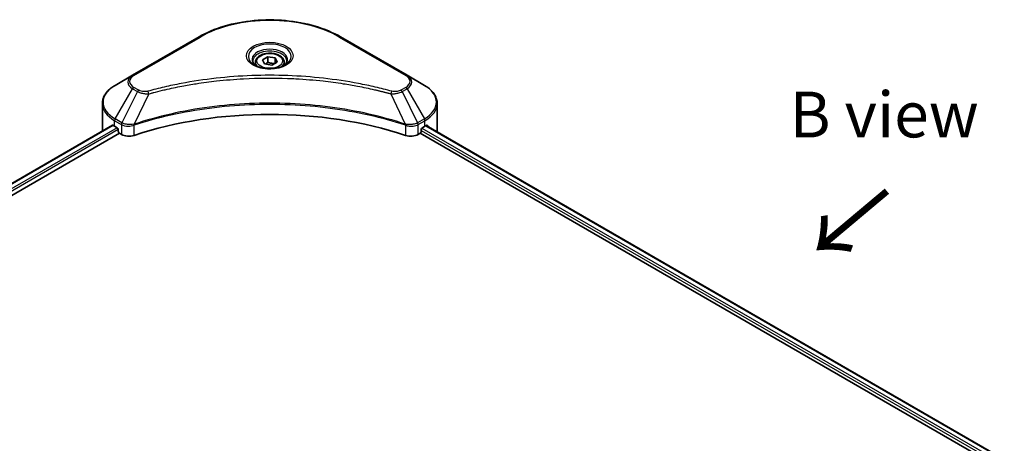
# Model space of a CAD drawing. Units: millimetres. Extents: x 0 to 7294, y 0 to 1405.
# Drawn here: x 272 to 434, y 607 to 676 of the extents above; entities that cross this region are included whole.
import ezdxf

# ---------------------------------------------------------------- set-up
doc = ezdxf.new("R2010")
doc.units = ezdxf.units.MM
doc.header["$LTSCALE"] = 3
for name, color, linetype, lineweight in [('Symbol (ISO)', 7, 'Continuous', 18), ('Visible (ISO)', 7, 'Continuous', 35), ('Visible Narrow (ISO)', 7, 'Continuous', 25)]:
    doc.layers.add(name, color=color, linetype=linetype, lineweight=lineweight)
doc.styles.add('Note Text (TK)', font='MS PGothic.ttf')

msp = doc.modelspace()

# ---------------------------------------------------------------- linework, layer by layer
at = {"layer": 'Visible (ISO)'}
for p, q in [((301.7192, 673.6389), (290.8095, 667.3403)), ((335.8378, 667.3403), (324.9282, 673.6389)), ((312.1286, 669.8859), (313.0035, 670.391)), ((313.0035, 670.391), (314.1985, 670.2061)), ((313.0035, 669.4812), (313.0035, 670.391)), ((310.9665, 669.4911), (310.9665, 668.9597)), ((312.4488, 669.1959), (312.1286, 669.8859)), ((313.6439, 669.0111), (312.4488, 669.1959)), ((314.5187, 669.5161), (313.6439, 669.0111)), ((314.1985, 670.2061), (314.5187, 669.5161)), ((314.1985, 669.3313), (314.1985, 670.2061)), ((315.6808, 669.4911), (315.6808, 668.9597)), ((290.8095, 667.3403), (287.9566, 665.6931)), ((338.6907, 665.6931), (335.8378, 667.3403)), ((303.211, 666.242), (303.2117, 666.2424)), ((323.4358, 666.2422), (323.4362, 666.2421)), ((323.6068, 666.22), (323.6068, 666.2198)), ((324.0179, 666.1647), (324.0178, 666.1647)), ((327.7695, 665.5523), (327.7695, 665.5522)), ((328.0474, 665.499), (328.0474, 665.4989)), ((285.8594, 658.2934), (285.8594, 662.6975)), ((340.7879, 658.2934), (340.7879, 662.6975)), ((287.5338, 659.1389), (126.0512, 565.907)), ((287.8678, 658.9933), (288.2921, 658.7483)), ((290.8185, 659.0872), (290.8192, 659.0876)), ((291.4186, 659.4336), (291.421, 659.435)), ((335.2191, 659.4392), (335.2288, 659.4336)), ((335.8286, 659.0873), (335.829, 659.0871)), ((338.3552, 658.7483), (338.7795, 658.9933)), ((338.9516, 659.0963), (433.8081, 604.3308)), ((127.0565, 564.5391), (288.6557, 657.8385)), ((288.4739, 658.4334), (288.4739, 658.1534)), ((288.6557, 657.8385), (288.9869, 657.6473)), ((337.6604, 657.6473), (337.9916, 657.8385)), ((337.9916, 657.8385), (432.9208, 603.0311)), ((338.1734, 658.1534), (338.1734, 658.4334))]:
    msp.add_line(p, q, dxfattribs=at)
for centre, major_axis, ratio, start_param, end_param in [((313.3237, 667.6015), (2.7857, 0), 0.57735027, 3.62692282, 3.62701417), ((313.3237, 667.6015), (-2.3571, 0), 0.57735027, 0.57230409, 0.57259773), ((313.3237, 667.6015), (-2.3571, 0), 0.57735027, 2.56833258, 2.56853998), ((313.3237, 667.6015), (2.7857, 0), 0.57735027, 5.7971013, 5.79715332), ((313.3237, 635.1982), (44.5714, 0), 0.57735027, 1.04765332, 2.09393933), ((292.7165, 661.7927), (6.8571, 0), 0.57735027, 3.88203974, 3.92699082), ((333.9308, 661.7927), (6.8571, 0), 0.57735027, 5.49778714, 5.54273822), ((333.9308, 662.2126), (-6.847, 4.7868), 0.07779162, 3.81387335, 3.90751018), ((292.7165, 658.2934), (-6.8571, 0), 0.57735027, 0, 0.03015059), ((288.2921, 658.5383), (-0.1286, 0.2227), 0.57735027, 3.92699082, 5.49778714), ((288.6557, 658.0484), (-0.1286, 0.2227), 0.57735027, 0.78539816, 2.35619449), ((290.1991, 658.3472), (1.7143, 0), 0.57735027, 3.92699082, 5.23553198), ((336.4482, 658.3472), (1.7143, 0), 0.57735027, 4.18924598, 5.49778714), ((337.9916, 658.0484), (-0.1286, -0.2227), 0.57735027, 0.78539816, 2.35619449), ((338.3552, 658.5383), (-0.1286, -0.2227), 0.57735027, 3.92699082, 5.49778714), ((333.9308, 662.2126), (-6.847, 4.7868), 0.07779162, 3.78580803, 3.81387335), ((333.9308, 658.2934), (6.8571, 0), 0.57735027, 6.22013231, 6.28318531)]:
    msp.add_ellipse(centre, major_axis=major_axis, ratio=ratio, start_param=start_param, end_param=end_param, dxfattribs=at)
for points, knots in [([(301.7192, 673.6389), (302.9456, 674.347), (304.3579, 674.9386), (307.4215, 675.8398), (309.0724, 676.1493), (312.4571, 676.4588), (314.1903, 676.4588), (317.5749, 676.1493), (319.2258, 675.8398), (322.2894, 674.9386), (323.7017, 674.347), (324.9282, 673.6389)], [3.14159265, 3.14159265, 3.14159265, 3.14159265, 3.45575192, 3.45575192, 3.76991118, 3.76991118, 4.08407045, 4.08407045, 4.39822972, 4.39822972, 4.71238898, 4.71238898, 4.71238898, 4.71238898]), ([(310.9665, 669.4911), (310.9665, 669.6379), (311.0012, 669.7842), (311.1342, 670.0663), (311.237, 670.2004), (311.5082, 670.4526), (311.6836, 670.567), (312.0852, 670.7573), (312.313, 670.8318), (312.7924, 670.9324), (313.0438, 670.9587), (313.5464, 670.9623), (313.7976, 670.9398), (314.2777, 670.8473), (314.5065, 670.7772), (314.9207, 670.5924), (315.1059, 670.4773), (315.4065, 670.209), (315.524, 670.056), (315.6516, 669.7609), (315.6808, 669.6262), (315.6808, 669.4911)], [2.35619449, 2.35619449, 2.35619449, 2.35619449, 2.62198886, 2.62198886, 2.91161337, 2.91161337, 3.23970828, 3.23970828, 3.57841915, 3.57841915, 3.91455234, 3.91455234, 4.24911174, 4.24911174, 4.58502719, 4.58502719, 4.92367944, 4.92367944, 5.25327908, 5.25327908, 5.49778714, 5.49778714, 5.49778714, 5.49778714]), ([(311.073, 668.8782), (311.0441, 668.8988), (311.0164, 668.9197), (310.9089, 669.0051), (310.8392, 669.0712), (310.7228, 669.2031), (310.6762, 669.2688), (310.6042, 669.3967), (310.5788, 669.4589), (310.5457, 669.5794), (310.5379, 669.6377), (310.5379, 669.696)], [1.676424822, 1.676424822, 1.676424822, 1.676424822, 1.727875959, 1.727875959, 1.884955592, 1.884955592, 2.042035225, 2.042035225, 2.199114858, 2.199114858, 2.35619449, 2.35619449, 2.35619449, 2.35619449]), ([(310.8365, 669.0024), (311.0736, 668.8655), (311.3536, 668.7454), (311.9748, 668.5557), (312.3164, 668.4867), (313.026, 668.4103), (313.3941, 668.4036), (314.1155, 668.4542), (314.4685, 668.5116), (315.1193, 668.6823), (315.4173, 668.7952), (315.7207, 668.9518), (315.7665, 668.9768), (315.8108, 669.0024)], [4.71238898, 4.71238898, 4.71238898, 4.71238898, 5.01119213, 5.01119213, 5.31351931, 5.31351931, 5.61874121, 5.61874121, 5.92425149, 5.92425149, 6.22732827, 6.22732827, 6.28318531, 6.28318531, 6.28318531, 6.28318531]), ([(316.1094, 669.696), (316.1094, 669.6377), (316.1016, 669.5794), (316.0685, 669.4589), (316.0431, 669.3967), (315.9711, 669.2688), (315.9245, 669.2031), (315.8081, 669.0712), (315.7384, 669.0051), (315.6309, 668.9197), (315.6032, 668.8988), (315.5744, 668.8782)], [5.497787144, 5.497787144, 5.497787144, 5.497787144, 5.654866776, 5.654866776, 5.811946409, 5.811946409, 5.969026042, 5.969026042, 6.126105675, 6.126105675, 6.177556812, 6.177556812, 6.177556812, 6.177556812]), ([(287.9566, 665.6931), (287.7017, 665.546), (287.4649, 665.3861), (287.0332, 665.0431), (286.8383, 664.8599), (286.4963, 664.4723), (286.3491, 664.2679), (286.1091, 663.8414), (286.0163, 663.6192), (285.8914, 663.1638), (285.8594, 662.9307), (285.8594, 662.6975)], [3.141592654, 3.141592654, 3.141592654, 3.141592654, 3.298672286, 3.298672286, 3.455751919, 3.455751919, 3.612831552, 3.612831552, 3.769911184, 3.769911184, 3.926990817, 3.926990817, 3.926990817, 3.926990817]), ([(340.7879, 662.6975), (340.7879, 662.9307), (340.756, 663.1638), (340.631, 663.6192), (340.5382, 663.8414), (340.2982, 664.2679), (340.151, 664.4723), (339.809, 664.8599), (339.6141, 665.0431), (339.1824, 665.3861), (338.9456, 665.546), (338.6907, 665.6931)], [0.785398163, 0.785398163, 0.785398163, 0.785398163, 0.942477796, 0.942477796, 1.099557429, 1.099557429, 1.256637061, 1.256637061, 1.413716694, 1.413716694, 1.570796327, 1.570796327, 1.570796327, 1.570796327]), ([(287.6548, 659.1219), (287.633, 659.1357), (287.6099, 659.1452), (287.5678, 659.1511), (287.5487, 659.1476), (287.5338, 659.1389)], [-0.0452461794, -0.0452461794, -0.0452461794, -0.0452461794, -0.0339249805, -0.0339249805, -0.0226147282, -0.0226147282, -0.0226147282, -0.0226147282]), ([(339.1239, 659.1318), (339.1206, 659.1345), (339.1171, 659.1369), (339.0986, 659.1476), (339.0795, 659.1511), (339.0374, 659.1452), (339.0143, 659.1357), (338.9925, 659.1219)], [-0.0705290281, -0.0705290281, -0.0705290281, -0.0705290281, -0.0678449297, -0.0678449297, -0.056529226, -0.056529226, -0.0452135224, -0.0452135224, -0.0452135224, -0.0452135224])]:
    msp.add_open_spline(points, degree=3, knots=knots, dxfattribs=at)
for points, weights in [([(313.0035, 669.4812), (312.7887, 669.2856), (312.6026, 669.1722)], [2.47907954222, 2.65359322647, 2.66928636516]), ([(314.1284, 669.2908), (313.5739, 669.2537), (313.0035, 669.4812)], [1.01523736138, 1.14666441016, 1])]:
    msp.add_rational_spline(points, weights, degree=2, dxfattribs=at)
at = {"layer": 'Visible Narrow (ISO)'}
for p, q in [((291.0238, 667.319), (301.9334, 673.6177)), ((324.7139, 673.6177), (335.6235, 667.319)), ((328.1729, 665.4745), (328.1729, 665.4746)), ((287.9566, 660.1968), (290.8095, 665.1382)), ((291.6199, 664.6703), (289.0663, 659.556)), ((290.8095, 665.1382), (291.6199, 664.6703)), ((291.8342, 664.8965), (291.0238, 665.3644)), ((293.4845, 664.308), (291.0984, 659.3288)), ((292.7216, 664.3403), (292.7217, 664.3403)), ((295.5729, 664.8415), (295.5732, 664.8417)), ((333.1628, 664.308), (335.549, 659.3288)), ((333.9257, 664.3403), (333.9258, 664.3402)), ((335.6235, 665.3644), (334.8131, 664.8965)), ((335.0274, 664.6703), (335.8378, 665.1382)), ((335.0274, 664.6703), (337.581, 659.556)), ((335.8378, 665.1382), (338.6907, 660.1968)), ((287.6548, 659.1219), (126.1265, 565.8635)), ((287.8678, 658.9933), (287.8678, 659.8981)), ((287.8678, 659.8981), (288.9776, 659.2574)), ((289.0663, 659.556), (287.9566, 660.1968)), ((288.9869, 659.2519), (288.9869, 657.6473)), ((289.0786, 659.2024), (289.0784, 659.2023)), ((289.421, 659.4001), (289.4201, 659.3996)), ((289.5319, 659.0442), (289.5305, 659.0434)), ((291.0555, 657.4898), (291.0555, 659.1738)), ((335.5918, 659.1738), (335.5918, 657.4898)), ((336.494, 659.263), (336.494, 659.263)), ((336.9331, 659.0095), (336.9334, 659.0093)), ((337.0679, 659.3516), (337.0679, 659.3516)), ((337.4322, 659.1413), (337.4325, 659.1411)), ((338.6907, 660.1968), (337.581, 659.556)), ((337.6604, 657.6473), (337.6604, 659.2519)), ((337.6697, 659.2574), (338.7795, 659.8981)), ((338.7795, 658.9933), (338.7795, 659.8981)), ((338.9029, 659.0664), (433.7579, 604.3019)), ((338.9773, 659.1123), (339.5198, 658.7991)), ((339.1023, 659.1442), (339.1239, 659.1318)), ((288.2921, 658.7483), (126.732, 565.4715)), ((288.4739, 658.4334), (126.9574, 565.1818)), ((338.1734, 658.2934), (432.971, 603.562)), ((338.2606, 658.663), (433.1587, 603.8735))]:
    msp.add_line(p, q, dxfattribs=at)
for centre, major_axis, ratio, start_param, end_param in [((313.3237, 667.0416), (16.1082, 0), 0.57735027, 0.78539816, 2.35619449), ((301.9334, 673.2678), (-0.2143, 0.3712), 0.57735027, 5.49778714, 6.28318531), ((324.7139, 673.2678), (0.2143, 0.3712), 0.57735027, 0, 0.78539816), ((313.3237, 670.4384), (-3.5173, 0), 0.57735027, 2.35619449, 7.06858347), ((313.3237, 669.9435), (2.9112, 0), 0.57735027, 5.59811367, 10.10984959), ((313.3237, 669.696), (-2.7857, 0), 0.57735027, 3.14159265, 6.28318531), ((313.3237, 669.4911), (-2.3571, 0), 0.57735027, 0, 0.56017967), ((313.3237, 669.4911), (2.3571, 0), 0.57735027, 5.72300564, 6.28318531), ((292.7165, 666.2392), (-2.697, 0), 0.57735027, 5.49778714, 7.06858347), ((292.7165, 666.3417), (-2.3939, 0), 0.57735027, 5.49778714, 7.06858347), ((291.0238, 666.9691), (-0.2143, 0.3712), 0.57735027, 5.49778714, 6.28318531), ((335.6235, 666.9691), (0.2143, 0.3712), 0.57735027, 0, 0.78539816), ((333.9308, 666.3417), (2.3939, 0), 0.57735027, 5.49778714, 7.06858347), ((333.9308, 666.2392), (2.697, 0), 0.57735027, 5.49778714, 7.06858347), ((292.7165, 662.9449), (-6.7316, 0), 0.57735027, 5.49778714, 7.06858347), ((333.9308, 662.9449), (6.7316, 0), 0.57735027, 5.49778714, 7.06858347), ((291.0238, 665.0145), (-0.2143, -0.3712), 0.57735027, 3.92699082, 4.71238898), ((291.8342, 664.5466), (-0.2143, -0.3712), 0.57735027, 3.92699082, 4.71238898), ((293.3153, 664.3743), (0.1137, -0.4132), 0.35119009, 1.31403463, 2.47714191), ((333.332, 664.3743), (-0.1137, -0.4132), 0.35119009, 3.8060434, 4.96915068), ((334.8131, 664.5466), (0.2143, -0.3712), 0.57735027, 1.57079633, 2.35619449), ((335.6235, 665.0145), (0.2143, -0.3712), 0.57735027, 1.57079633, 2.35619449), ((292.7165, 662.6975), (-6.8571, 0), 0.57735027, 0, 0.78539816), ((333.9308, 662.6975), (6.8571, 0), 0.57735027, 5.49778714, 6.28318531), ((288.1709, 660.0731), (-0.2143, -0.3712), 0.57735027, 4.71238898, 5.49778714), ((289.2806, 659.4323), (0.2143, 0.3712), 0.57735027, 1.57079633, 2.35619449), ((289.0809, 658.2778), (0.7217, -1.0434), 0.50851241, 2.30986305, 2.32032383), ((289.2899, 659.4269), (-0.2173, -0.3694), 0.57192456, 4.71650889, 5.50242059), ((289.3696, 657.7653), (1.1772, -1.8817), 0.47714906, 2.42080406, 2.42868471), ((290.8414, 659.3882), (-0.182, 0.388), 0.32125202, 3.98495359, 4.38504538), ((290.8976, 659.4109), (0.1349, -0.4068), 0.40712817, 0.88674396, 1.23511653), ((335.7498, 659.4109), (0.1349, 0.4068), 0.40712817, 1.90647612, 2.25484869), ((335.8059, 659.3882), (-0.182, -0.388), 0.32125202, 5.03973231, 5.43982437), ((337.2778, 657.7658), (1.1771, 1.8811), 0.47715929, 0.71303098, 0.72091287), ((337.3574, 659.4269), (-0.2173, 0.3694), 0.57192456, 3.92235737, 4.70826907), ((337.3667, 659.4323), (0.2143, -0.3712), 0.57735027, 0.78539816, 1.57079633), ((337.5664, 658.2779), (0.7217, 1.0433), 0.50851095, 0.82129852, 0.83175967), ((338.4765, 660.0731), (-0.2143, 0.3712), 0.57735027, 3.92699082, 4.71238898)]:
    msp.add_ellipse(centre, major_axis=major_axis, ratio=ratio, start_param=start_param, end_param=end_param, dxfattribs=at)
for centre, major_axis in [((313.3237, 670.5408), (-3.8204, 0)), ((313.3237, 669.701), (2.1, 0))]:
    msp.add_ellipse(centre, major_axis=major_axis, ratio=0.57735027, dxfattribs=at)
for points, knots in [([(333.332, 664.7242), (332.4428, 664.9688), (330.6379, 665.4258), (326.9346, 666.2055), (322.1588, 666.922), (314.326, 667.5009), (306.3989, 667.2096), (299.7127, 666.2053), (296.0094, 665.4259), (294.2045, 664.9688), (293.3153, 664.7242)], [0, 0, 0, 0, 0.34472946, 0.68945893, 1.37891786, 2.06837678, 3.44729464, 4.13675357, 4.48148303, 4.82621249, 4.82621249, 4.82621249, 4.82621249]), ([(293.4845, 664.308), (293.5046, 664.3133), (293.5246, 664.3187), (293.5446, 664.324), (293.6627, 664.3555), (293.8351, 664.4014), (293.9459, 664.4304), (294.0156, 664.4487), (294.0713, 664.4632), (294.1328, 664.4792), (294.1612, 664.4865), (294.191, 664.4943), (294.2254, 664.5032), (294.7206, 664.6318), (295.2399, 664.762), (295.7261, 664.8783), (295.8725, 664.9133), (296.019, 664.9479), (296.1703, 664.983), (297.075, 665.1928), (297.9933, 665.385), (298.9211, 665.5605), (299.6951, 665.7068), (300.481, 665.8427), (301.2683, 665.9654), (302.3686, 666.1369), (303.4705, 666.2833), (304.5881, 666.4074), (306.0571, 666.5707), (307.5456, 666.695), (309.0365, 666.775), (311.437, 666.9037), (313.8459, 666.922), (316.2512, 666.8346), (316.7051, 666.8181), (317.1584, 666.7979), (317.611, 666.7736), (319.1022, 666.6937), (320.5884, 666.5708), (322.0593, 666.4074), (323.1771, 666.2832), (324.2791, 666.137), (325.3795, 665.9655), (326.1666, 665.8428), (326.9523, 665.7068), (327.7261, 665.5605), (328.6538, 665.385), (329.572, 665.1927), (330.477, 664.983), (330.551, 664.9658), (330.6248, 664.9486), (330.6986, 664.9312), (330.771, 664.9142), (330.8434, 664.897), (330.9157, 664.8798), (330.9866, 664.8628), (331.0575, 664.8458), (331.1283, 664.8287), (331.1977, 664.8119), (331.2669, 664.795), (331.3362, 664.7781), (331.4039, 664.7615), (331.4715, 664.7448), (331.5391, 664.7281), (331.605, 664.7117), (331.6709, 664.6953), (331.7367, 664.6788), (331.7984, 664.6633), (331.86, 664.6478), (331.9216, 664.6322), (331.9835, 664.6166), (332.0454, 664.6008), (332.1072, 664.585), (332.1666, 664.5698), (332.226, 664.5546), (332.2854, 664.5393), (332.3369, 664.526), (332.3883, 664.5127), (332.4398, 664.4993), (332.4932, 664.4855), (332.5465, 664.4715), (332.5998, 664.4576), (332.6489, 664.4447), (332.6979, 664.4318), (332.7469, 664.4189), (332.84, 664.3943), (332.9056, 664.3772), (333.0129, 664.3483), (333.0502, 664.3383), (333.0903, 664.3274), (333.1225, 664.3188), (333.1359, 664.3152), (333.1493, 664.3115), (333.1628, 664.308)], [-4.82621249, -4.82621249, -4.82621249, -4.82621249, -4.81844842, -4.81844842, -4.81844842, -4.77269349, -4.77269349, -4.77269349, -4.74390962, -4.74390962, -4.74390962, -4.73061692, -4.73061692, -4.73061692, -4.53913686, -4.53913686, -4.53913686, -4.48148303, -4.48148303, -4.48148303, -4.13675357, -4.13675357, -4.13675357, -3.84919093, -3.84919093, -3.84919093, -3.44729464, -3.44729464, -3.44729464, -2.91901319, -2.91901319, -2.91901319, -2.06837678, -2.06837678, -2.06837678, -1.90783066, -1.90783066, -1.90783066, -1.37891786, -1.37891786, -1.37891786, -0.97698999, -0.97698999, -0.97698999, -0.68945893, -0.68945893, -0.68945893, -0.34472946, -0.34472946, -0.34472946, -0.31656511, -0.31656511, -0.31656511, -0.28890509, -0.28890509, -0.28890509, -0.26177095, -0.26177095, -0.26177095, -0.23519152, -0.23519152, -0.23519152, -0.20920511, -0.20920511, -0.20920511, -0.18386262, -0.18386262, -0.18386262, -0.16011563, -0.16011563, -0.16011563, -0.13625792, -0.13625792, -0.13625792, -0.11332385, -0.11332385, -0.11332385, -0.09343365, -0.09343365, -0.09343365, -0.07279556, -0.07279556, -0.07279556, -0.05381314, -0.05381314, -0.05381314, -0.01773212, -0.01773212, -0.01773212, -0.00521417, -0.00521417, -0.00521417, 0, 0, 0, 0]), ([(291.6199, 664.6703), (291.751, 664.5955), (291.945, 664.5177), (292.1052, 664.469), (292.1575, 664.4531), (292.2085, 664.439), (292.2596, 664.4261), (292.3672, 664.399), (292.4746, 664.3763), (292.6028, 664.3567), (292.7011, 664.3416), (292.8018, 664.33), (292.904, 664.3217), (292.9481, 664.3181), (292.9925, 664.3151), (293.0371, 664.3127), (293.1851, 664.3048), (293.3357, 664.3032), (293.4845, 664.308)], [-0.187504168, -0.187504168, -0.187504168, -0.187504168, -0.134326228, -0.134326228, -0.134326228, -0.116955095, -0.116955095, -0.116955095, -0.080358929, -0.080358929, -0.080358929, -0.0522949, -0.0522949, -0.0522949, -0.040179465, -0.040179465, -0.040179465, 0, 0, 0, 0]), ([(293.3153, 664.7242), (293.2117, 664.6957), (292.989, 664.6586), (292.448, 664.6573), (292.0507, 664.7715), (291.8342, 664.8965)], [0, 0, 0, 0, 0.040179465, 0.080358929, 0.187504168, 0.187504168, 0.187504168, 0.187504168]), ([(333.1628, 664.308), (333.3024, 664.3035), (333.4456, 664.3046), (333.5835, 664.3113), (333.6417, 664.3141), (333.6995, 664.3179), (333.7573, 664.3228), (333.8647, 664.3319), (333.9705, 664.3446), (334.0734, 664.361), (334.1572, 664.3745), (334.2391, 664.3905), (334.319, 664.4088), (334.4457, 664.438), (334.5509, 664.4686), (334.6623, 664.5076), (334.7855, 664.5506), (334.923, 664.6117), (335.0274, 664.6703)], [-0.187502416, -0.187502416, -0.187502416, -0.187502416, -0.149825893, -0.149825893, -0.149825893, -0.133930297, -0.133930297, -0.133930297, -0.104414332, -0.104414332, -0.104414332, -0.080358178, -0.080358178, -0.080358178, -0.04217927, -0.04217927, -0.04217927, 0, 0, 0, 0]), ([(334.8131, 664.8965), (334.6508, 664.8028), (334.3129, 664.6854), (333.7738, 664.6453), (333.4702, 664.6862), (333.332, 664.7242)], [0, 0, 0, 0, 0.080358178, 0.133930297, 0.187502416, 0.187502416, 0.187502416, 0.187502416]), ([(335.549, 659.3288), (331.6987, 660.601), (323.3654, 662.4978), (309.9515, 663.0722), (299.0271, 661.6383), (293.0235, 659.9649), (291.0984, 659.3288)], [-5.47772979, -5.47772979, -5.47772979, -5.47772979, -3.91266414, -2.34759848, -0.78253283, 0, 0, 0, 0]), ([(291.1111, 659.1964), (293.0311, 659.8329), (295.0334, 660.3861), (297.0959, 660.8507), (301.2209, 661.7798), (305.5882, 662.3525), (310.0049, 662.5425), (314.4217, 662.7326), (318.888, 662.5401), (323.2066, 661.9743), (327.5253, 661.4085), (331.6963, 660.4694), (335.5362, 659.1964)], [0, 0, 0, 0, 0.78253283, 0.78253283, 0.78253283, 2.34759848, 2.34759848, 2.34759848, 3.91266414, 3.91266414, 3.91266414, 5.47772979, 5.47772979, 5.47772979, 5.47772979]), ([(288.9869, 659.2519), (289.2898, 659.0746), (289.7104, 658.9748), (290.137, 658.9826), (290.4569, 658.9885), (290.7801, 659.054), (291.0555, 659.1738)], [-0.196787795, -0.196787795, -0.196787795, -0.196787795, -0.084337626, -0.084337626, -0.084337626, 0, 0, 0, 0]), ([(291.0179, 659.3188), (290.8458, 659.2867), (290.6644, 659.2662), (290.4855, 659.2595), (290.3643, 659.2549), (290.2433, 659.2566), (290.1237, 659.2648), (290.0127, 659.2725), (289.9067, 659.2852), (289.8039, 659.3033), (289.5411, 659.3494), (289.2784, 659.4363), (289.0778, 659.5496)], [0, 0, 0, 0, 0.05028531, 0.05028531, 0.05028531, 0.084337626, 0.084337626, 0.084337626, 0.115936047, 0.115936047, 0.115936047, 0.196787795, 0.196787795, 0.196787795, 0.196787795]), ([(335.5918, 659.1738), (335.7754, 659.0939), (335.9797, 659.0377), (336.1906, 659.0078), (336.4016, 658.9779), (336.6192, 658.9743), (336.8278, 658.9961), (337.1407, 659.0287), (337.4333, 659.1189), (337.6604, 659.2519)], [-0.196787795, -0.196787795, -0.196787795, -0.196787795, -0.140562711, -0.140562711, -0.140562711, -0.084337626, -0.084337626, -0.084337626, 0, 0, 0, 0]), ([(337.5695, 659.5496), (337.4454, 659.4795), (337.2974, 659.4179), (337.1441, 659.3727), (337.0391, 659.3417), (336.9301, 659.3172), (336.8145, 659.2983), (336.7149, 659.282), (336.6125, 659.2704), (336.5085, 659.2639), (336.4148, 659.258), (336.3197, 659.2561), (336.2244, 659.2579), (336.1474, 659.2594), (336.0705, 659.2634), (335.9938, 659.2698), (335.8707, 659.2801), (335.748, 659.2966), (335.6294, 659.3188)], [0, 0, 0, 0, 0.050060504, 0.050060504, 0.050060504, 0.084337626, 0.084337626, 0.084337626, 0.113903258, 0.113903258, 0.113903258, 0.140562711, 0.140562711, 0.140562711, 0.162131477, 0.162131477, 0.162131477, 0.196787795, 0.196787795, 0.196787795, 0.196787795])]:
    msp.add_open_spline(points, degree=3, knots=knots, dxfattribs=at)
for points in [[(291.0984, 659.3288), (291.0707, 659.3272), (291.0439, 659.3236), (291.0179, 659.3188)], [(291.0555, 659.1738), (291.0739, 659.1825), (291.0925, 659.1902), (291.1111, 659.1964)], [(335.5362, 659.1964), (335.5548, 659.1902), (335.5734, 659.1825), (335.5918, 659.1738)], [(335.6294, 659.3188), (335.6034, 659.3236), (335.5766, 659.3272), (335.549, 659.3288)]]:
    msp.add_open_spline(points, degree=3, dxfattribs=at)

# ---------------------------------------------------------------- texts
at = {"layer": 'Symbol (ISO)', "color": 7, "insert": (414.1012, 660.9061), "char_height": 7.5, "attachment_point": 5, "line_spacing_factor": 1.5, "style": 'Note Text (TK)'}
msp.add_mtext('\\fＭＳ Ｐゴシック|b0|i0;B view', dxfattribs=at)
at = {"layer": 'Symbol (ISO)', "color": 7, "insert": (414.9131, 648.9289), "char_height": 12, "attachment_point": 4, "rotation": 220, "line_spacing_factor": 1.5, "style": 'Note Text (TK)'}
msp.add_mtext('\\fＭＳ Ｐゴシック|b0|i0;{\\H12.0000;→}', dxfattribs=at)

doc.saveas('drawing.dxf')
